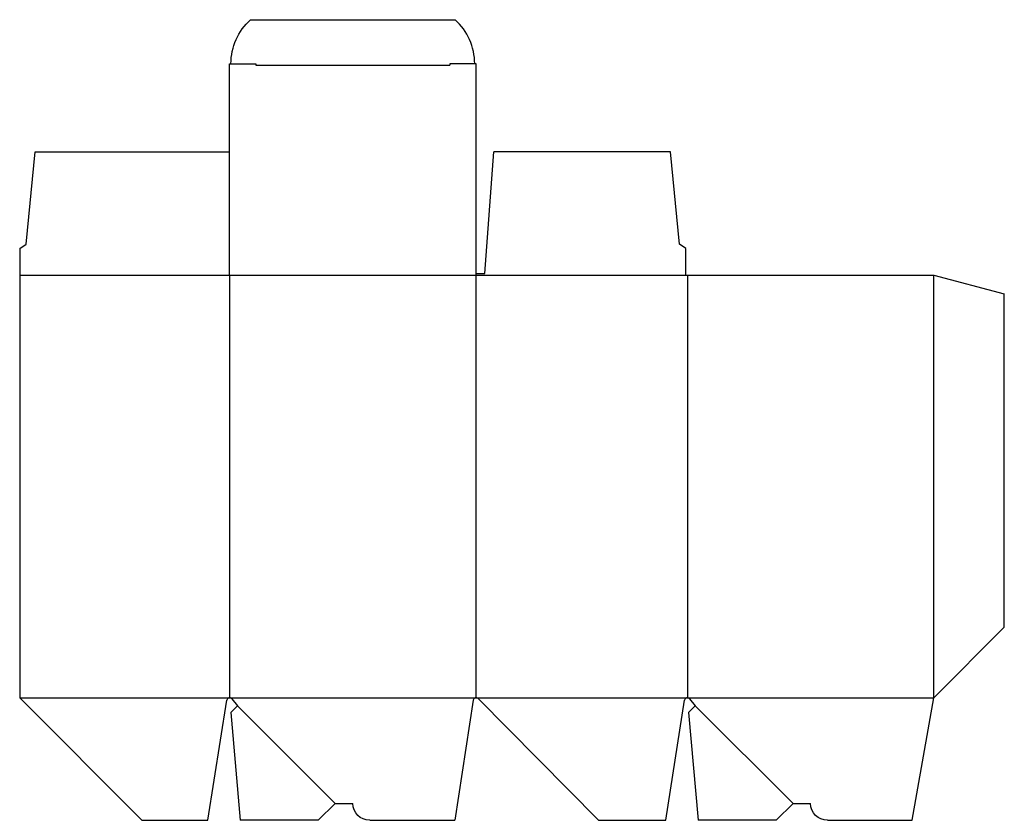
# Model space of a CAD drawing. Extents: x 0 to 14, y 0 to 11.4.
import ezdxf

# ---------------------------------------------------------------- set-up
doc = ezdxf.new("R2010")
doc.units = 0
doc.header["$MEASUREMENT"] = 0
for name, color, linetype in [('CREASE', 7, 'CONTINUOUS'), ('PERSERVLAY_T5000_00_99_000', 7, 'CONTINUOUS'), ('THRU-CUT', 7, 'CONTINUOUS')]:
    doc.layers.add(name, color=color, linetype=linetype)

msp = doc.modelspace()

# ---------------------------------------------------------------- linework, layer by layer
at = {"layer": 'CREASE', "color": 3}
for p, q in [((3.355, 10.72), (6.105, 10.72)), ((0, 7.74), (9.46, 7.74)), ((2.98, 7.74), (2.98, 1.74)), ((6.48, 1.74), (6.48, 7.74)), ((9.48, 7.74), (9.48, 1.74)), ((12.98, 1.74), (12.98, 7.74)), ((0, 1.74), (2.98, 1.74)), ((2.98, 1.74), (6.48, 1.74)), ((6.48, 1.74), (9.48, 1.74)), ((9.48, 1.74), (12.98, 1.74))]:
    msp.add_line(p, q, dxfattribs=at)
at = {"layer": 'PERSERVLAY_T5000_00_99_000', "color": 151}
for p, q in [((3.093, 1.627), (4.48, 0.24)), ((9.593, 1.627), (10.98, 0.24))]:
    msp.add_line(p, q, dxfattribs=at)
at = {"layer": 'THRU-CUT', "color": 5}
for p, q in [((3.279, 11.365), (6.181, 11.365)), ((2.98, 10.74), (3.355, 10.74)), ((2.98, 7.74), (2.98, 10.74)), ((3.355, 10.74), (3.355, 10.72)), ((6.48, 10.74), (6.105, 10.74)), ((6.105, 10.74), (6.105, 10.72)), ((6.48, 7.74), (6.48, 10.74)), ((0.094, 8.178), (0.219, 9.49)), ((0.219, 9.49), (2.98, 9.49)), ((6.605, 7.76), (6.73, 9.49)), ((9.241, 9.49), (6.73, 9.49)), ((9.366, 8.178), (9.241, 9.49)), ((0, 8.115), (0.094, 8.178)), ((0, 8.115), (0, 1.74)), ((9.46, 8.115), (9.366, 8.178)), ((9.46, 7.74), (9.46, 8.115)), ((6.48, 7.76), (6.605, 7.76)), ((9.46, 7.74), (12.98, 7.74)), ((12.98, 7.74), (13.98, 7.472)), ((13.98, 2.74), (13.98, 7.472)), ((12.98, 1.74), (13.98, 2.74)), ((0, 1.74), (1.733, 0)), ((2.673, 0), (2.94, 1.706)), ((3.011, 1.726), (3.093, 1.627)), ((6.44, 1.706), (6.18, 0)), ((8.22, 0), (6.508, 1.728)), ((9.173, 0), (9.44, 1.706)), ((9.511, 1.726), (9.593, 1.627)), ((12.673, 0), (12.98, 1.74)), ((3.093, 1.627), (2.998, 1.532)), ((9.593, 1.627), (9.498, 1.532)), ((2.998, 1.532), (3.132, 0)), ((9.498, 1.532), (9.632, 0)), ((4.48, 0.24), (4.24, 0)), ((4.48, 0.24), (4.73, 0.24)), ((10.98, 0.24), (10.74, 0)), ((10.98, 0.24), (11.23, 0.24)), ((1.733, 0), (2.673, 0)), ((8.22, 0), (9.173, 0)), ((4.24, 0), (3.132, 0)), ((4.97, 0), (6.18, 0)), ((10.74, 0), (9.632, 0)), ((11.47, 0), (12.673, 0))]:
    msp.add_line(p, q, dxfattribs=at)
at = {"layer": 'THRU-CUT', "color": 5, "extrusion": (0, 0, -1)}
for centre, radius, start, end in [((-3.839, 10.74), 0.839, 0, 48.1249), ((-4.97, 0.24), 0.24, 270, 0), ((-11.47, 0.24), 0.24, 270, 0)]:
    msp.add_arc(centre, radius, start, end, dxfattribs=at)
at = {"layer": 'THRU-CUT', "color": 5}
for centre, radius, start, end in [((5.621, 10.74), 0.839, 0, 48.1249), ((2.98, 1.7), 0.04, 39.847, 171.0964), ((6.48, 1.7), 0.04, 44.724, 171.3278), ((9.48, 1.7), 0.04, 39.847, 171.0964)]:
    msp.add_arc(centre, radius, start, end, dxfattribs=at)

doc.saveas('drawing.dxf')
